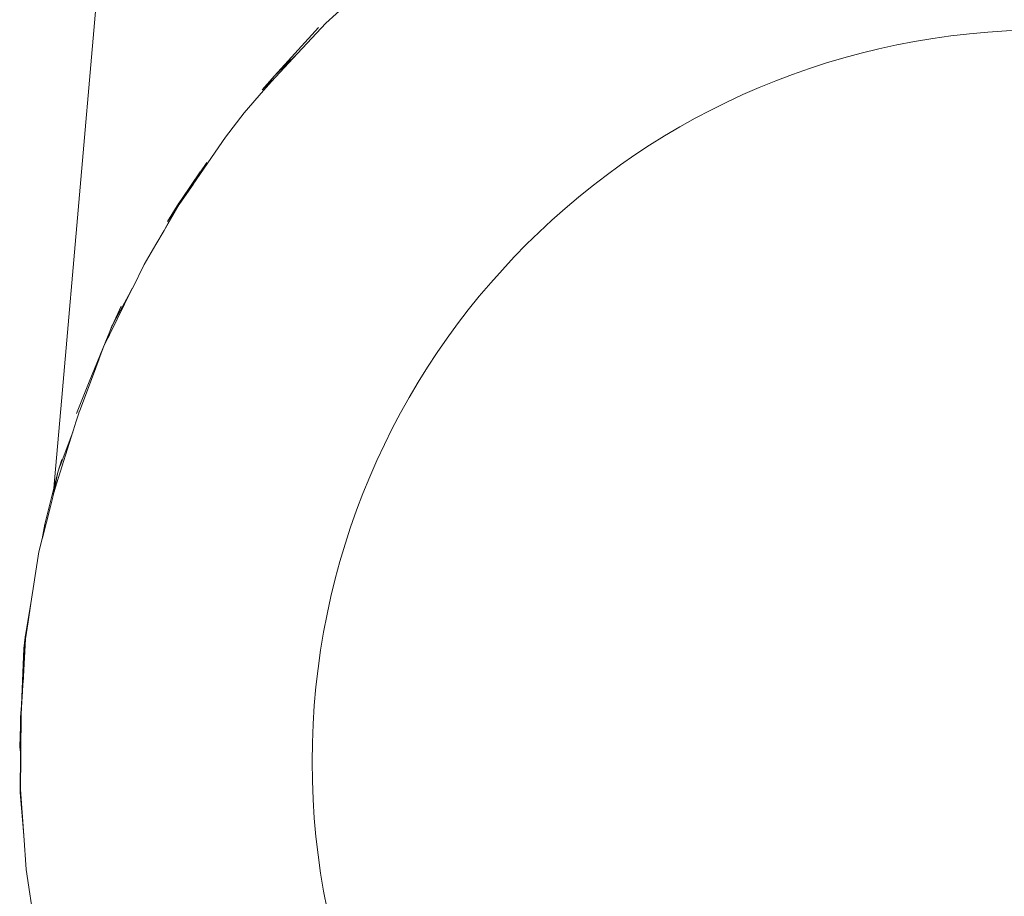
# Model space of a CAD drawing. Units: millimetres. Extents: x -4206 to 462, y -1640 to 256.
# Drawn here: x -671 to -667, y 24 to 27 of the extents above; entities that cross this region are included whole.
import ezdxf

# ---------------------------------------------------------------- set-up
doc = ezdxf.new("R2010")
doc.units = ezdxf.units.MM
doc.header["$MEASUREMENT"] = 0
doc.layers.add('Warstwa 1', color=7, linetype='Continuous')

msp = doc.modelspace()

# ---------------------------------------------------------------- linework, layer by layer
at = {"layer": 'Warstwa 1', "color": 250, "lineweight": 9}
msp.add_ellipse((-667.081, 24.2645), major_axis=(0, 2.573), ratio=1, dxfattribs=at)
at = {"layer": 'Warstwa 1', "lineweight": 9}
for points, knots in [([(-670.2438, 28.2908), (-670.2438, 28.2908), (-670.2438, 28.2908), (-670.2438, 28.2908), (-670.2438, 28.2908), (-670.2438, 28.2908), (-670.2793, 28.2614), (-670.2793, 28.2614), (-670.2793, 28.2614), (-670.2793, 28.2614), (-670.3015, 28.2085), (-670.3015, 28.2085), (-670.3015, 28.2085), (-670.3015, 28.2085), (-670.5317, 25.5725), (-670.5317, 25.5725), (-670.5317, 25.5725), (-670.5317, 25.5725), (-670.5619, 25.2266), (-670.5619, 25.2266)], [0, 0, 0, 0, 0.166667, 0.166667, 0.166667, 0.166667, 0.333333, 0.333333, 0.333333, 0.333333, 0.5, 0.5, 0.5, 0.5, 0.666667, 0.666667, 0.666667, 0.666667, 1, 1, 1, 1]), ([(-666.9016, 27.8788), (-666.9016, 27.8788), (-666.9363, 27.8791), (-666.9363, 27.8791), (-666.9363, 27.8791), (-666.9363, 27.8791), (-666.9363, 27.8791), (-666.9363, 27.8791), (-666.9363, 27.8791), (-666.9363, 27.8791), (-666.9426, 27.8791), (-666.9426, 27.8791), (-666.9426, 27.8791), (-666.9426, 27.8791), (-666.9426, 27.8791), (-666.9426, 27.8791), (-666.9426, 27.8791), (-666.9426, 27.8791), (-666.9686, 27.8794), (-666.9686, 27.8794), (-666.9686, 27.8794), (-666.9686, 27.8794), (-666.9688, 27.8794), (-666.9688, 27.8794), (-666.9688, 27.8794), (-666.9688, 27.8794), (-666.9892, 27.8796), (-666.9892, 27.8796), (-666.9892, 27.8796), (-666.9892, 27.8796), (-666.9919, 27.8796), (-666.9919, 27.8796), (-666.9919, 27.8796), (-666.9919, 27.8796), (-667.1146, 27.8807), (-667.1146, 27.8807), (-667.1146, 27.8807), (-667.1146, 27.8807), (-667.1159, 27.8807), (-667.1159, 27.8807), (-667.1159, 27.8807), (-667.1159, 27.8807), (-667.1316, 27.8809), (-667.1316, 27.8809), (-667.1316, 27.8809), (-667.1316, 27.8809), (-667.1318, 27.8809), (-667.1318, 27.8809), (-667.1318, 27.8809), (-667.1318, 27.8809), (-667.1591, 27.8812), (-667.1591, 27.8812), (-667.1591, 27.8812), (-667.1591, 27.8812), (-667.1593, 27.8812), (-667.1593, 27.8812), (-667.1593, 27.8812), (-667.1593, 27.8812), (-667.1681, 27.8812), (-667.1681, 27.8812), (-667.1681, 27.8812), (-667.1681, 27.8812), (-667.1683, 27.8812), (-667.1683, 27.8812), (-667.1683, 27.8812), (-667.1683, 27.8812), (-667.1786, 27.8815), (-667.1786, 27.8815), (-667.1786, 27.8815), (-667.1786, 27.8815), (-667.2236, 27.8812), (-667.2236, 27.8812), (-667.2236, 27.8812), (-667.2236, 27.8812), (-667.2247, 27.8812), (-667.2247, 27.8812), (-667.2247, 27.8812), (-667.2247, 27.8812), (-667.2937, 27.8809), (-667.2937, 27.8809), (-667.2937, 27.8809), (-667.2937, 27.8809), (-667.2937, 27.8809), (-667.2937, 27.8809), (-667.2937, 27.8809), (-667.2937, 27.8809), (-667.3051, 27.8809), (-667.3051, 27.8809), (-667.3051, 27.8809), (-667.3051, 27.8809), (-667.4348, 27.868), (-667.4348, 27.868), (-667.4348, 27.868), (-667.4348, 27.868), (-667.4472, 27.8661), (-667.4472, 27.8661), (-667.4472, 27.8661), (-667.4472, 27.8661), (-667.4472, 27.8661), (-667.4472, 27.8661), (-667.4472, 27.8661), (-667.4472, 27.8661), (-667.4514, 27.8656), (-667.4514, 27.8656), (-667.4514, 27.8656), (-667.4514, 27.8656), (-667.4514, 27.8656), (-667.4514, 27.8656), (-667.4514, 27.8656), (-667.4514, 27.8656), (-667.476, 27.8622), (-667.476, 27.8622), (-667.476, 27.8622), (-667.476, 27.8622), (-667.4763, 27.8622), (-667.4763, 27.8622), (-667.4763, 27.8622), (-667.4763, 27.8622), (-667.6255, 27.8413), (-667.6255, 27.8413), (-667.6255, 27.8413), (-667.6255, 27.8413), (-667.6258, 27.8413), (-667.6258, 27.8413), (-667.6258, 27.8413), (-667.6258, 27.8413), (-667.6374, 27.8397), (-667.6374, 27.8397), (-667.6374, 27.8397), (-667.6374, 27.8397), (-667.6377, 27.8397), (-667.6377, 27.8397), (-667.6377, 27.8397), (-667.6377, 27.8397), (-667.6695, 27.8352), (-667.6695, 27.8352), (-667.6695, 27.8352), (-667.6695, 27.8352), (-667.6697, 27.8352), (-667.6697, 27.8352), (-667.6697, 27.8352), (-667.6697, 27.8352), (-667.7525, 27.8235), (-667.7525, 27.8235), (-667.7525, 27.8235), (-667.7525, 27.8235), (-667.8105, 27.814), (-667.8105, 27.814), (-667.8105, 27.814), (-667.8105, 27.814), (-667.8107, 27.814), (-667.8107, 27.814), (-667.8107, 27.814), (-667.8107, 27.814), (-667.8248, 27.8116), (-667.8248, 27.8116), (-667.8248, 27.8116), (-667.8248, 27.8116), (-667.8248, 27.8116), (-667.8248, 27.8116), (-667.8248, 27.8116), (-667.8248, 27.8116), (-667.838, 27.8095), (-667.838, 27.8095), (-667.838, 27.8095), (-667.838, 27.8095), (-667.9401, 27.7823), (-667.9401, 27.7823), (-667.9401, 27.7823), (-667.9401, 27.7823), (-667.9404, 27.7823), (-667.9404, 27.7823), (-667.9404, 27.7823), (-667.9404, 27.7823), (-667.947, 27.7804), (-667.947, 27.7804), (-667.947, 27.7804), (-667.947, 27.7804), (-667.9473, 27.7804), (-667.9473, 27.7804), (-667.9473, 27.7804), (-667.9473, 27.7804), (-667.9938, 27.7682), (-667.9938, 27.7682), (-667.9938, 27.7682), (-667.9938, 27.7682), (-668.0753, 27.7447), (-668.0753, 27.7447), (-668.0753, 27.7447), (-668.0753, 27.7447), (-668.0753, 27.7447), (-668.0753, 27.7447), (-668.0753, 27.7447), (-668.0753, 27.7447), (-668.1415, 27.7259), (-668.1415, 27.7259), (-668.1415, 27.7259), (-668.1415, 27.7259), (-668.1417, 27.7256), (-668.1417, 27.7256), (-668.1417, 27.7256), (-668.1417, 27.7256), (-668.2341, 27.6992), (-668.2341, 27.6992), (-668.2341, 27.6992), (-668.2341, 27.6992), (-668.2341, 27.6992), (-668.2341, 27.6992), (-668.2341, 27.6992), (-668.2341, 27.6992), (-668.2468, 27.6957), (-668.2468, 27.6957), (-668.2468, 27.6957), (-668.2468, 27.6957), (-668.247, 27.6955), (-668.247, 27.6955), (-668.247, 27.6955), (-668.247, 27.6955), (-668.2489, 27.6949), (-668.2489, 27.6949), (-668.2489, 27.6949), (-668.2489, 27.6949), (-668.2497, 27.6947), (-668.2497, 27.6947), (-668.2497, 27.6947), (-668.2497, 27.6947), (-668.2499, 27.6947), (-668.2499, 27.6947), (-668.2499, 27.6947), (-668.2499, 27.6947), (-668.2499, 27.6947), (-668.2499, 27.6947), (-668.2499, 27.6947), (-668.2499, 27.6947), (-668.2502, 27.6944), (-668.2502, 27.6944), (-668.2502, 27.6944), (-668.2502, 27.6944), (-668.3449, 27.6579), (-668.3449, 27.6579), (-668.3449, 27.6579), (-668.3449, 27.6579), (-668.3457, 27.6576), (-668.3457, 27.6576), (-668.3457, 27.6576), (-668.3457, 27.6576), (-668.4018, 27.6359), (-668.4018, 27.6359), (-668.4018, 27.6359), (-668.4018, 27.6359), (-668.4021, 27.6359), (-668.4021, 27.6359), (-668.4021, 27.6359), (-668.4021, 27.6359), (-668.4912, 27.6013), (-668.4912, 27.6013), (-668.4912, 27.6013), (-668.4912, 27.6013), (-668.5794, 27.5605), (-668.5794, 27.5605), (-668.5794, 27.5605), (-668.5794, 27.5605), (-668.5796, 27.5605), (-668.5796, 27.5605), (-668.5796, 27.5605), (-668.5796, 27.5605), (-668.6706, 27.5185), (-668.6706, 27.5185), (-668.6706, 27.5185), (-668.6706, 27.5185), (-668.6709, 27.5185), (-668.6709, 27.5185), (-668.6709, 27.5185), (-668.6709, 27.5185), (-668.7193, 27.496), (-668.7193, 27.496), (-668.7193, 27.496), (-668.7193, 27.496), (-668.7193, 27.496), (-668.7193, 27.496), (-668.7193, 27.496), (-668.7193, 27.496), (-668.7262, 27.4928), (-668.7262, 27.4928), (-668.7262, 27.4928), (-668.7262, 27.4928), (-668.7273, 27.4923), (-668.7273, 27.4923), (-668.7273, 27.4923), (-668.7273, 27.4923), (-668.741, 27.4859), (-668.741, 27.4859), (-668.741, 27.4859), (-668.741, 27.4859), (-668.7545, 27.4782), (-668.7545, 27.4782), (-668.7545, 27.4782), (-668.7545, 27.4782), (-668.7545, 27.4782), (-668.7545, 27.4782), (-668.7545, 27.4782), (-668.7545, 27.4782), (-668.7685, 27.4703), (-668.7685, 27.4703), (-668.7685, 27.4703), (-668.7685, 27.4703), (-668.7691, 27.47), (-668.7691, 27.47), (-668.7691, 27.47), (-668.7691, 27.47), (-668.7947, 27.4552), (-668.7947, 27.4552), (-668.7947, 27.4552), (-668.7947, 27.4552), (-668.7947, 27.4552), (-668.7947, 27.4552), (-668.7947, 27.4552), (-668.7947, 27.4552), (-668.8376, 27.4306), (-668.8376, 27.4306), (-668.8376, 27.4306), (-668.8376, 27.4306), (-668.8379, 27.4306), (-668.8379, 27.4306), (-668.8379, 27.4306), (-668.8379, 27.4306), (-668.8416, 27.4285), (-668.8416, 27.4285), (-668.8416, 27.4285), (-668.8416, 27.4285), (-668.8426, 27.428), (-668.8426, 27.428), (-668.8426, 27.428), (-668.8426, 27.428), (-668.9432, 27.3706), (-668.9432, 27.3706), (-668.9432, 27.3706), (-668.9432, 27.3706), (-668.9432, 27.3706), (-668.9432, 27.3706), (-668.9432, 27.3706), (-668.9432, 27.3706), (-668.9728, 27.3536), (-668.9728, 27.3536), (-668.9728, 27.3536), (-668.9728, 27.3536), (-669.0183, 27.3235), (-669.0183, 27.3235), (-669.0183, 27.3235), (-669.0183, 27.3235), (-669.0186, 27.3235), (-669.0186, 27.3235), (-669.0186, 27.3235), (-669.0186, 27.3235), (-669.0268, 27.3182), (-669.0268, 27.3182), (-669.0268, 27.3182), (-669.0268, 27.3182), (-669.027, 27.3179), (-669.027, 27.3179), (-669.027, 27.3179), (-669.027, 27.3179), (-669.1323, 27.2483), (-669.1323, 27.2483), (-669.1323, 27.2483), (-669.1323, 27.2483), (-669.1323, 27.2483), (-669.1323, 27.2483), (-669.1323, 27.2483), (-669.1323, 27.2483), (-669.1744, 27.2205), (-669.1744, 27.2205), (-669.1744, 27.2205), (-669.1744, 27.2205), (-669.1747, 27.2205), (-669.1747, 27.2205), (-669.1747, 27.2205), (-669.1747, 27.2205), (-669.1966, 27.206), (-669.1966, 27.206), (-669.1966, 27.206), (-669.1966, 27.206), (-669.2538, 27.1607), (-669.2538, 27.1607), (-669.2538, 27.1607), (-669.2538, 27.1607), (-669.254, 27.1607), (-669.254, 27.1607), (-669.254, 27.1607), (-669.254, 27.1607), (-669.4112, 27.0364), (-669.4112, 27.0364), (-669.4112, 27.0364), (-669.4112, 27.0364), (-669.4273, 27.0221), (-669.4273, 27.0221), (-669.4273, 27.0221), (-669.4273, 27.0221), (-669.4273, 27.0221), (-669.4273, 27.0221), (-669.4273, 27.0221), (-669.4273, 27.0221), (-669.4665, 26.9869), (-669.4665, 26.9869), (-669.4665, 26.9869), (-669.4665, 26.9869), (-669.4665, 26.9867), (-669.4665, 26.9867), (-669.4665, 26.9867), (-669.4665, 26.9867), (-669.5329, 26.9269), (-669.5329, 26.9269), (-669.5329, 26.9269), (-669.5329, 26.9269), (-669.5332, 26.9269), (-669.5332, 26.9269), (-669.5332, 26.9269), (-669.5332, 26.9269), (-669.6054, 26.8615), (-669.6054, 26.8615), (-669.6054, 26.8615), (-669.6054, 26.8615), (-669.688, 26.7734), (-669.688, 26.7734), (-669.688, 26.7734), (-669.688, 26.7734), (-669.688, 26.7734), (-669.688, 26.7734), (-669.688, 26.7734), (-669.688, 26.7734), (-669.7067, 26.7533), (-669.7067, 26.7533), (-669.7067, 26.7533), (-669.7067, 26.7533), (-669.707, 26.7533), (-669.707, 26.7533), (-669.707, 26.7533), (-669.707, 26.7533), (-669.7972, 26.6567), (-669.7972, 26.6567), (-669.7972, 26.6567), (-669.7972, 26.6567), (-669.825, 26.6247), (-669.825, 26.6247), (-669.825, 26.6247), (-669.825, 26.6247), (-669.825, 26.6247), (-669.825, 26.6247), (-669.825, 26.6247), (-669.825, 26.6247), (-669.825, 26.6244), (-669.825, 26.6244), (-669.825, 26.6244), (-669.825, 26.6244), (-669.825, 26.6244), (-669.825, 26.6244), (-669.825, 26.6244), (-669.825, 26.6244), (-669.8927, 26.5464), (-669.8927, 26.5464), (-669.8927, 26.5464), (-669.8927, 26.5464), (-669.9586, 26.4601), (-669.9586, 26.4601), (-669.9586, 26.4601), (-669.9586, 26.4601), (-670.0721, 26.295), (-670.0721, 26.295), (-670.0721, 26.295), (-670.0721, 26.295), (-670.0724, 26.295), (-670.0724, 26.295), (-670.0724, 26.295), (-670.0724, 26.295), (-670.0727, 26.2945), (-670.0727, 26.2945), (-670.0727, 26.2945), (-670.0727, 26.2945), (-670.0727, 26.2945), (-670.0727, 26.2945), (-670.0727, 26.2945), (-670.0727, 26.2945), (-670.111, 26.2389), (-670.111, 26.2389), (-670.111, 26.2389), (-670.111, 26.2389), (-670.111, 26.2389), (-670.111, 26.2389), (-670.111, 26.2389), (-670.111, 26.2389), (-670.1216, 26.2236), (-670.1216, 26.2236), (-670.1216, 26.2236), (-670.1216, 26.2236), (-670.1745, 26.1328), (-670.1745, 26.1328), (-670.1745, 26.1328), (-670.1745, 26.1328), (-670.1745, 26.1326), (-670.1745, 26.1326), (-670.1745, 26.1326), (-670.1745, 26.1326), (-670.1745, 26.1326), (-670.1745, 26.1326), (-670.1745, 26.1326), (-670.1745, 26.1326), (-670.1745, 26.1323), (-670.1745, 26.1323), (-670.1745, 26.1323), (-670.1745, 26.1323), (-670.2034, 26.0831), (-670.2034, 26.0831), (-670.2034, 26.0831), (-670.2034, 26.0831), (-670.2036, 26.0826), (-670.2036, 26.0826), (-670.2036, 26.0826), (-670.2036, 26.0826), (-670.2444, 26.0127), (-670.2444, 26.0127), (-670.2444, 26.0127), (-670.2444, 26.0127), (-670.2859, 25.9283), (-670.2859, 25.9283), (-670.2859, 25.9283), (-670.2859, 25.9283), (-670.2862, 25.9283), (-670.2862, 25.9283), (-670.2862, 25.9283), (-670.2862, 25.9283), (-670.2862, 25.9283), (-670.2862, 25.9283), (-670.2862, 25.9283), (-670.2862, 25.9283), (-670.2862, 25.9281), (-670.2862, 25.9281), (-670.2862, 25.9281), (-670.2862, 25.9281), (-670.3666, 25.7653), (-670.3666, 25.7653), (-670.3666, 25.7653), (-670.3666, 25.7653), (-670.3669, 25.7648), (-670.3669, 25.7648), (-670.3669, 25.7648), (-670.3669, 25.7648), (-670.3722, 25.754), (-670.3722, 25.754), (-670.3722, 25.754), (-670.3722, 25.754), (-670.3722, 25.754), (-670.3722, 25.754), (-670.3722, 25.754), (-670.3722, 25.754), (-670.3724, 25.7537), (-670.3724, 25.7537), (-670.3724, 25.7537), (-670.3724, 25.7537), (-670.3724, 25.7537), (-670.3724, 25.7537), (-670.3724, 25.7537), (-670.3724, 25.7537), (-670.3764, 25.7458), (-670.3764, 25.7458), (-670.3764, 25.7458), (-670.3764, 25.7458), (-670.3764, 25.7458), (-670.3764, 25.7458), (-670.3764, 25.7458), (-670.3764, 25.7458), (-670.3806, 25.737), (-670.3806, 25.737), (-670.3806, 25.737), (-670.3806, 25.737), (-670.3806, 25.737), (-670.3806, 25.737), (-670.3806, 25.737), (-670.3806, 25.737), (-670.3846, 25.7291), (-670.3846, 25.7291), (-670.3846, 25.7291), (-670.3846, 25.7291), (-670.3857, 25.7259), (-670.3857, 25.7259), (-670.3857, 25.7259), (-670.3857, 25.7259), (-670.3857, 25.7259), (-670.3857, 25.7259), (-670.3857, 25.7259), (-670.3857, 25.7259), (-670.4023, 25.6823), (-670.4023, 25.6823), (-670.4023, 25.6823), (-670.4023, 25.6823), (-670.4023, 25.682), (-670.4023, 25.682), (-670.4023, 25.682), (-670.4023, 25.682), (-670.4023, 25.682), (-670.4023, 25.682), (-670.4023, 25.682), (-670.4023, 25.682), (-670.4023, 25.6817), (-670.4023, 25.6817), (-670.4023, 25.6817), (-670.4023, 25.6817), (-670.4145, 25.65), (-670.4145, 25.65), (-670.4145, 25.65), (-670.4145, 25.65), (-670.4145, 25.6494), (-670.4145, 25.6494), (-670.4145, 25.6494), (-670.4145, 25.6494), (-670.4722, 25.4965), (-670.4722, 25.4965), (-670.4722, 25.4965), (-670.4722, 25.4965), (-670.4724, 25.4963), (-670.4724, 25.4963), (-670.4724, 25.4963), (-670.4724, 25.4963), (-670.4746, 25.4902), (-670.4746, 25.4902), (-670.4746, 25.4902), (-670.4746, 25.4902), (-670.4857, 25.4552), (-670.4857, 25.4552), (-670.4857, 25.4552), (-670.4857, 25.4552), (-670.4873, 25.4505), (-670.4873, 25.4505), (-670.4873, 25.4505), (-670.4873, 25.4505), (-670.4955, 25.424), (-670.4955, 25.424), (-670.4955, 25.424), (-670.4955, 25.424), (-670.4955, 25.424), (-670.4955, 25.424), (-670.4955, 25.424), (-670.4955, 25.424), (-670.5531, 25.2415), (-670.5531, 25.2415), (-670.5531, 25.2415), (-670.5531, 25.2415), (-670.564, 25.2012), (-670.564, 25.2012), (-670.564, 25.2012), (-670.564, 25.2012), (-670.564, 25.2012), (-670.564, 25.2012), (-670.564, 25.2012), (-670.564, 25.2012), (-670.5658, 25.1949), (-670.5658, 25.1949), (-670.5658, 25.1949), (-670.5658, 25.1949), (-670.574, 25.1621), (-670.574, 25.1621), (-670.574, 25.1621), (-670.574, 25.1621), (-670.574, 25.1621), (-670.574, 25.1621), (-670.574, 25.1621), (-670.574, 25.1621), (-670.6018, 25.0523), (-670.6018, 25.0523), (-670.6018, 25.0523), (-670.6018, 25.0523), (-670.6018, 25.0523), (-670.6018, 25.0523), (-670.6018, 25.0523), (-670.6018, 25.0523), (-670.6026, 25.0486), (-670.6026, 25.0486), (-670.6026, 25.0486), (-670.6026, 25.0486), (-670.6026, 25.0486), (-670.6026, 25.0486), (-670.6026, 25.0486), (-670.6026, 25.0486), (-670.6145, 25.002), (-670.6145, 25.002), (-670.6145, 25.002), (-670.6145, 25.002), (-670.6423, 24.8213), (-670.6423, 24.8213), (-670.6423, 24.8213), (-670.6423, 24.8213), (-670.6423, 24.8213), (-670.6423, 24.8213), (-670.6423, 24.8213), (-670.6423, 24.8213), (-670.6521, 24.7567), (-670.6521, 24.7567), (-670.6521, 24.7567), (-670.6521, 24.7567), (-670.6521, 24.7567), (-670.6521, 24.7567), (-670.6521, 24.7567), (-670.6521, 24.7567), (-670.6614, 24.6972), (-670.6614, 24.6972), (-670.6614, 24.6972), (-670.6614, 24.6972), (-670.6614, 24.6969), (-670.6614, 24.6969), (-670.6614, 24.6969), (-670.6614, 24.6969), (-670.6614, 24.6967), (-670.6614, 24.6967), (-670.6614, 24.6967), (-670.6614, 24.6967), (-670.6701, 24.5424), (-670.6701, 24.5424), (-670.6701, 24.5424), (-670.6701, 24.5424), (-670.6701, 24.5424), (-670.6701, 24.5424), (-670.6701, 24.5424), (-670.6701, 24.5424), (-670.6704, 24.5395), (-670.6704, 24.5395), (-670.6704, 24.5395), (-670.6704, 24.5395), (-670.6704, 24.5395), (-670.6704, 24.5395), (-670.6704, 24.5395), (-670.6704, 24.5395), (-670.6751, 24.4554), (-670.6751, 24.4554), (-670.6751, 24.4554), (-670.6751, 24.4554), (-670.6751, 24.4551), (-670.6751, 24.4551), (-670.6751, 24.4551), (-670.6751, 24.4551), (-670.6767, 24.431), (-670.6767, 24.431), (-670.6767, 24.431), (-670.6767, 24.431), (-670.6767, 24.4268), (-670.6767, 24.4268), (-670.6767, 24.4268), (-670.6767, 24.4268), (-670.6767, 24.4268), (-670.6767, 24.4268), (-670.6767, 24.4268), (-670.6767, 24.4268), (-670.6778, 24.304), (-670.6778, 24.304), (-670.6778, 24.304), (-670.6778, 24.304), (-670.6778, 24.304), (-670.6778, 24.304), (-670.6778, 24.304), (-670.6778, 24.304), (-670.6778, 24.2853), (-670.6778, 24.2853), (-670.6778, 24.2853), (-670.6778, 24.2853), (-670.6778, 24.2853), (-670.6778, 24.2853), (-670.6778, 24.2853), (-670.6778, 24.2853), (-670.6788, 24.1667), (-670.6788, 24.1667), (-670.6788, 24.1667), (-670.6788, 24.1667), (-670.6788, 24.1667), (-670.6788, 24.1667), (-670.6788, 24.1667), (-670.6788, 24.1667), (-670.6674, 24.0053), (-670.6674, 24.0053), (-670.6674, 24.0053), (-670.6674, 24.0053), (-670.6674, 24.0053), (-670.6674, 24.0053), (-670.6674, 24.0053), (-670.6674, 24.0053), (-670.6587, 23.886), (-670.6587, 23.886), (-670.6587, 23.886), (-670.6587, 23.886), (-670.6301, 23.6907), (-670.6301, 23.6907), (-670.6301, 23.6907), (-670.6301, 23.6907), (-670.6301, 23.6905), (-670.6301, 23.6905), (-670.6301, 23.6905), (-670.6301, 23.6905), (-670.6214, 23.6312), (-670.6214, 23.6312), (-670.6214, 23.6312), (-670.6214, 23.6312), (-670.523, 23.2325), (-670.523, 23.2325), (-670.523, 23.2325), (-670.523, 23.2325), (-670.523, 23.2325), (-670.523, 23.2325), (-670.523, 23.2325), (-670.523, 23.2325), (-670.5206, 23.2219), (-670.5206, 23.2219), (-670.5206, 23.2219), (-670.5206, 23.2219), (-670.5034, 23.1793), (-670.5034, 23.1793), (-670.5034, 23.1793), (-670.5034, 23.1793), (-670.5034, 23.1793), (-670.5034, 23.1793), (-670.5034, 23.1793), (-670.5034, 23.1793), (-670.3457, 22.783), (-670.3457, 22.783), (-670.3457, 22.783), (-670.3457, 22.783), (-670.3454, 22.783), (-670.3454, 22.783), (-670.3454, 22.783), (-670.3454, 22.783), (-670.3214, 22.7226), (-670.3214, 22.7226), (-670.3214, 22.7226), (-670.3214, 22.7226), (-670.2849, 22.6591), (-670.2849, 22.6591), (-670.2849, 22.6591), (-670.2849, 22.6591), (-670.2849, 22.6591), (-670.2849, 22.6591), (-670.2849, 22.6591), (-670.2849, 22.6591), (-670.1102, 22.3562), (-670.1102, 22.3562), (-670.1102, 22.3562), (-670.1102, 22.3562), (-670.0242, 22.2316), (-670.0242, 22.2316), (-670.0242, 22.2316), (-670.0242, 22.2316), (-670.024, 22.231), (-670.024, 22.231), (-670.024, 22.231), (-670.024, 22.231), (-669.9605, 22.1392), (-669.9605, 22.1392), (-669.9605, 22.1392), (-669.9605, 22.1392), (-669.8957, 22.0601), (-669.8957, 22.0601), (-669.8957, 22.0601), (-669.8957, 22.0601), (-669.8951, 22.0596), (-669.8951, 22.0596), (-669.8951, 22.0596), (-669.8951, 22.0596), (-669.7885, 21.9299), (-669.7885, 21.9299), (-669.7885, 21.9299), (-669.7885, 21.9299), (-669.7737, 21.9111), (-669.7737, 21.9111), (-669.7737, 21.9111), (-669.7737, 21.9111), (-669.7049, 21.8394), (-669.7049, 21.8394), (-669.7049, 21.8394), (-669.7049, 21.8394), (-669.7046, 21.8389), (-669.7046, 21.8389), (-669.7046, 21.8389), (-669.7046, 21.8389), (-669.6028, 21.7326), (-669.6028, 21.7326), (-669.6028, 21.7326), (-669.6028, 21.7326), (-669.4059, 21.5518), (-669.4059, 21.5518), (-669.4059, 21.5518), (-669.4059, 21.5518), (-669.3956, 21.5431), (-669.3956, 21.5431), (-669.3956, 21.5431), (-669.3956, 21.5431), (-669.1884, 21.3844), (-669.1884, 21.3844), (-669.1884, 21.3844), (-669.1884, 21.3844), (-668.9723, 21.2391), (-668.9723, 21.2391)], [0, 0, 0, 0, 0.004444, 0.004444, 0.004444, 0.004444, 0.008889, 0.008889, 0.008889, 0.008889, 0.013333, 0.013333, 0.013333, 0.013333, 0.017778, 0.017778, 0.017778, 0.017778, 0.022222, 0.022222, 0.022222, 0.022222, 0.026667, 0.026667, 0.026667, 0.026667, 0.031111, 0.031111, 0.031111, 0.031111, 0.035556, 0.035556, 0.035556, 0.035556, 0.04, 0.04, 0.04, 0.04, 0.044444, 0.044444, 0.044444, 0.044444, 0.048889, 0.048889, 0.048889, 0.048889, 0.053333, 0.053333, 0.053333, 0.053333, 0.057778, 0.057778, 0.057778, 0.057778, 0.062222, 0.062222, 0.062222, 0.062222, 0.066667, 0.066667, 0.066667, 0.066667, 0.071111, 0.071111, 0.071111, 0.071111, 0.075556, 0.075556, 0.075556, 0.075556, 0.08, 0.08, 0.08, 0.08, 0.084444, 0.084444, 0.084444, 0.084444, 0.088889, 0.088889, 0.088889, 0.088889, 0.093333, 0.093333, 0.093333, 0.093333, 0.097778, 0.097778, 0.097778, 0.097778, 0.102222, 0.102222, 0.102222, 0.102222, 0.106667, 0.106667, 0.106667, 0.106667, 0.111111, 0.111111, 0.111111, 0.111111, 0.115556, 0.115556, 0.115556, 0.115556, 0.12, 0.12, 0.12, 0.12, 0.124444, 0.124444, 0.124444, 0.124444, 0.128889, 0.128889, 0.128889, 0.128889, 0.133333, 0.133333, 0.133333, 0.133333, 0.137778, 0.137778, 0.137778, 0.137778, 0.142222, 0.142222, 0.142222, 0.142222, 0.146667, 0.146667, 0.146667, 0.146667, 0.151111, 0.151111, 0.151111, 0.151111, 0.155556, 0.155556, 0.155556, 0.155556, 0.16, 0.16, 0.16, 0.16, 0.164444, 0.164444, 0.164444, 0.164444, 0.168889, 0.168889, 0.168889, 0.168889, 0.173333, 0.173333, 0.173333, 0.173333, 0.177778, 0.177778, 0.177778, 0.177778, 0.182222, 0.182222, 0.182222, 0.182222, 0.186667, 0.186667, 0.186667, 0.186667, 0.191111, 0.191111, 0.191111, 0.191111, 0.195556, 0.195556, 0.195556, 0.195556, 0.2, 0.2, 0.2, 0.2, 0.204444, 0.204444, 0.204444, 0.204444, 0.208889, 0.208889, 0.208889, 0.208889, 0.213333, 0.213333, 0.213333, 0.213333, 0.217778, 0.217778, 0.217778, 0.217778, 0.222222, 0.222222, 0.222222, 0.222222, 0.226667, 0.226667, 0.226667, 0.226667, 0.231111, 0.231111, 0.231111, 0.231111, 0.235556, 0.235556, 0.235556, 0.235556, 0.24, 0.24, 0.24, 0.24, 0.244444, 0.244444, 0.244444, 0.244444, 0.248889, 0.248889, 0.248889, 0.248889, 0.253333, 0.253333, 0.253333, 0.253333, 0.257778, 0.257778, 0.257778, 0.257778, 0.262222, 0.262222, 0.262222, 0.262222, 0.266667, 0.266667, 0.266667, 0.266667, 0.271111, 0.271111, 0.271111, 0.271111, 0.275556, 0.275556, 0.275556, 0.275556, 0.28, 0.28, 0.28, 0.28, 0.284444, 0.284444, 0.284444, 0.284444, 0.288889, 0.288889, 0.288889, 0.288889, 0.293333, 0.293333, 0.293333, 0.293333, 0.297778, 0.297778, 0.297778, 0.297778, 0.302222, 0.302222, 0.302222, 0.302222, 0.306667, 0.306667, 0.306667, 0.306667, 0.311111, 0.311111, 0.311111, 0.311111, 0.315556, 0.315556, 0.315556, 0.315556, 0.32, 0.32, 0.32, 0.32, 0.324444, 0.324444, 0.324444, 0.324444, 0.328889, 0.328889, 0.328889, 0.328889, 0.333333, 0.333333, 0.333333, 0.333333, 0.337778, 0.337778, 0.337778, 0.337778, 0.342222, 0.342222, 0.342222, 0.342222, 0.346667, 0.346667, 0.346667, 0.346667, 0.351111, 0.351111, 0.351111, 0.351111, 0.355556, 0.355556, 0.355556, 0.355556, 0.36, 0.36, 0.36, 0.36, 0.364444, 0.364444, 0.364444, 0.364444, 0.368889, 0.368889, 0.368889, 0.368889, 0.373333, 0.373333, 0.373333, 0.373333, 0.377778, 0.377778, 0.377778, 0.377778, 0.382222, 0.382222, 0.382222, 0.382222, 0.386667, 0.386667, 0.386667, 0.386667, 0.391111, 0.391111, 0.391111, 0.391111, 0.395556, 0.395556, 0.395556, 0.395556, 0.4, 0.4, 0.4, 0.4, 0.404444, 0.404444, 0.404444, 0.404444, 0.408889, 0.408889, 0.408889, 0.408889, 0.413333, 0.413333, 0.413333, 0.413333, 0.417778, 0.417778, 0.417778, 0.417778, 0.422222, 0.422222, 0.422222, 0.422222, 0.426667, 0.426667, 0.426667, 0.426667, 0.431111, 0.431111, 0.431111, 0.431111, 0.435556, 0.435556, 0.435556, 0.435556, 0.44, 0.44, 0.44, 0.44, 0.444444, 0.444444, 0.444444, 0.444444, 0.448889, 0.448889, 0.448889, 0.448889, 0.453333, 0.453333, 0.453333, 0.453333, 0.457778, 0.457778, 0.457778, 0.457778, 0.462222, 0.462222, 0.462222, 0.462222, 0.466667, 0.466667, 0.466667, 0.466667, 0.471111, 0.471111, 0.471111, 0.471111, 0.475556, 0.475556, 0.475556, 0.475556, 0.48, 0.48, 0.48, 0.48, 0.484444, 0.484444, 0.484444, 0.484444, 0.488889, 0.488889, 0.488889, 0.488889, 0.493333, 0.493333, 0.493333, 0.493333, 0.497778, 0.497778, 0.497778, 0.497778, 0.502222, 0.502222, 0.502222, 0.502222, 0.506667, 0.506667, 0.506667, 0.506667, 0.511111, 0.511111, 0.511111, 0.511111, 0.515556, 0.515556, 0.515556, 0.515556, 0.52, 0.52, 0.52, 0.52, 0.524444, 0.524444, 0.524444, 0.524444, 0.528889, 0.528889, 0.528889, 0.528889, 0.533333, 0.533333, 0.533333, 0.533333, 0.537778, 0.537778, 0.537778, 0.537778, 0.542222, 0.542222, 0.542222, 0.542222, 0.546667, 0.546667, 0.546667, 0.546667, 0.551111, 0.551111, 0.551111, 0.551111, 0.555556, 0.555556, 0.555556, 0.555556, 0.56, 0.56, 0.56, 0.56, 0.564444, 0.564444, 0.564444, 0.564444, 0.568889, 0.568889, 0.568889, 0.568889, 0.573333, 0.573333, 0.573333, 0.573333, 0.577778, 0.577778, 0.577778, 0.577778, 0.582222, 0.582222, 0.582222, 0.582222, 0.586667, 0.586667, 0.586667, 0.586667, 0.591111, 0.591111, 0.591111, 0.591111, 0.595556, 0.595556, 0.595556, 0.595556, 0.6, 0.6, 0.6, 0.6, 0.604444, 0.604444, 0.604444, 0.604444, 0.608889, 0.608889, 0.608889, 0.608889, 0.613333, 0.613333, 0.613333, 0.613333, 0.617778, 0.617778, 0.617778, 0.617778, 0.622222, 0.622222, 0.622222, 0.622222, 0.626667, 0.626667, 0.626667, 0.626667, 0.631111, 0.631111, 0.631111, 0.631111, 0.635556, 0.635556, 0.635556, 0.635556, 0.64, 0.64, 0.64, 0.64, 0.644444, 0.644444, 0.644444, 0.644444, 0.648889, 0.648889, 0.648889, 0.648889, 0.653333, 0.653333, 0.653333, 0.653333, 0.657778, 0.657778, 0.657778, 0.657778, 0.662222, 0.662222, 0.662222, 0.662222, 0.666667, 0.666667, 0.666667, 0.666667, 0.671111, 0.671111, 0.671111, 0.671111, 0.675556, 0.675556, 0.675556, 0.675556, 0.68, 0.68, 0.68, 0.68, 0.684444, 0.684444, 0.684444, 0.684444, 0.688889, 0.688889, 0.688889, 0.688889, 0.693333, 0.693333, 0.693333, 0.693333, 0.697778, 0.697778, 0.697778, 0.697778, 0.702222, 0.702222, 0.702222, 0.702222, 0.706667, 0.706667, 0.706667, 0.706667, 0.711111, 0.711111, 0.711111, 0.711111, 0.715556, 0.715556, 0.715556, 0.715556, 0.72, 0.72, 0.72, 0.72, 0.724444, 0.724444, 0.724444, 0.724444, 0.728889, 0.728889, 0.728889, 0.728889, 0.733333, 0.733333, 0.733333, 0.733333, 0.737778, 0.737778, 0.737778, 0.737778, 0.742222, 0.742222, 0.742222, 0.742222, 0.746667, 0.746667, 0.746667, 0.746667, 0.751111, 0.751111, 0.751111, 0.751111, 0.755556, 0.755556, 0.755556, 0.755556, 0.76, 0.76, 0.76, 0.76, 0.764444, 0.764444, 0.764444, 0.764444, 0.768889, 0.768889, 0.768889, 0.768889, 0.773333, 0.773333, 0.773333, 0.773333, 0.777778, 0.777778, 0.777778, 0.777778, 0.782222, 0.782222, 0.782222, 0.782222, 0.786667, 0.786667, 0.786667, 0.786667, 0.791111, 0.791111, 0.791111, 0.791111, 0.795556, 0.795556, 0.795556, 0.795556, 0.8, 0.8, 0.8, 0.8, 0.804444, 0.804444, 0.804444, 0.804444, 0.808889, 0.808889, 0.808889, 0.808889, 0.813333, 0.813333, 0.813333, 0.813333, 0.817778, 0.817778, 0.817778, 0.817778, 0.822222, 0.822222, 0.822222, 0.822222, 0.826667, 0.826667, 0.826667, 0.826667, 0.831111, 0.831111, 0.831111, 0.831111, 0.835556, 0.835556, 0.835556, 0.835556, 0.84, 0.84, 0.84, 0.84, 0.844444, 0.844444, 0.844444, 0.844444, 0.848889, 0.848889, 0.848889, 0.848889, 0.853333, 0.853333, 0.853333, 0.853333, 0.857778, 0.857778, 0.857778, 0.857778, 0.862222, 0.862222, 0.862222, 0.862222, 0.866667, 0.866667, 0.866667, 0.866667, 0.871111, 0.871111, 0.871111, 0.871111, 0.875556, 0.875556, 0.875556, 0.875556, 0.88, 0.88, 0.88, 0.88, 0.884444, 0.884444, 0.884444, 0.884444, 0.888889, 0.888889, 0.888889, 0.888889, 0.893333, 0.893333, 0.893333, 0.893333, 0.897778, 0.897778, 0.897778, 0.897778, 0.902222, 0.902222, 0.902222, 0.902222, 0.906667, 0.906667, 0.906667, 0.906667, 0.911111, 0.911111, 0.911111, 0.911111, 0.915556, 0.915556, 0.915556, 0.915556, 0.92, 0.92, 0.92, 0.92, 0.924444, 0.924444, 0.924444, 0.924444, 0.928889, 0.928889, 0.928889, 0.928889, 0.933333, 0.933333, 0.933333, 0.933333, 0.937778, 0.937778, 0.937778, 0.937778, 0.942222, 0.942222, 0.942222, 0.942222, 0.946667, 0.946667, 0.946667, 0.946667, 0.951111, 0.951111, 0.951111, 0.951111, 0.955556, 0.955556, 0.955556, 0.955556, 0.96, 0.96, 0.96, 0.96, 0.964444, 0.964444, 0.964444, 0.964444, 0.968889, 0.968889, 0.968889, 0.968889, 0.973333, 0.973333, 0.973333, 0.973333, 0.977778, 0.977778, 0.977778, 0.977778, 0.982222, 0.982222, 0.982222, 0.982222, 0.986667, 0.986667, 0.986667, 0.986667, 0.991111, 0.991111, 0.991111, 0.991111, 1, 1, 1, 1]), ([(-669.6313, 26.8467), (-669.6313, 26.8467), (-669.7866, 26.6758), (-669.7866, 26.6758), (-669.7866, 26.6758), (-669.7866, 26.6758), (-669.7866, 26.6758), (-669.7866, 26.6758), (-669.7866, 26.6758), (-669.7866, 26.6758), (-669.7866, 26.6758), (-669.7866, 26.6758), (-669.7866, 26.6758), (-669.7866, 26.6758), (-669.8303, 26.6271), (-669.8303, 26.6271)], [0, 0, 0, 0, 0.2, 0.2, 0.2, 0.2, 0.4, 0.4, 0.4, 0.4, 0.6, 0.6, 0.6, 0.6, 1, 1, 1, 1]), ([(-669.7067, 26.7533), (-669.7067, 26.7533), (-669.7835, 26.6789), (-669.7835, 26.6789), (-669.7835, 26.6789), (-669.7835, 26.6789), (-669.7835, 26.6789), (-669.7835, 26.6789), (-669.7835, 26.6789), (-669.7835, 26.6789), (-669.7866, 26.6758), (-669.7866, 26.6758), (-669.7866, 26.6758), (-669.7866, 26.6758), (-669.7866, 26.6758), (-669.7866, 26.6758), (-669.7866, 26.6758), (-669.7866, 26.6758), (-669.7866, 26.6758), (-669.7866, 26.6758), (-669.7866, 26.6758), (-669.7866, 26.6758), (-669.7885, 26.6734), (-669.7885, 26.6734), (-669.7885, 26.6734), (-669.7885, 26.6734), (-669.7885, 26.6734), (-669.7885, 26.6734), (-669.7885, 26.6734), (-669.7885, 26.6734), (-669.825, 26.6244), (-669.825, 26.6244)], [0, 0, 0, 0, 0.111111, 0.111111, 0.111111, 0.111111, 0.222222, 0.222222, 0.222222, 0.222222, 0.333333, 0.333333, 0.333333, 0.333333, 0.444444, 0.444444, 0.444444, 0.444444, 0.555556, 0.555556, 0.555556, 0.555556, 0.666667, 0.666667, 0.666667, 0.666667, 0.777778, 0.777778, 0.777778, 0.777778, 1, 1, 1, 1]), ([(-670.0242, 26.372), (-670.0242, 26.372), (-670.047, 26.3387), (-670.047, 26.3387), (-670.047, 26.3387), (-670.047, 26.3387), (-670.0473, 26.3382), (-670.0473, 26.3382), (-670.0473, 26.3382), (-670.0473, 26.3382), (-670.1108, 26.2453), (-670.1108, 26.2453), (-670.1108, 26.2453), (-670.1108, 26.2453), (-670.1108, 26.2453), (-670.1108, 26.2453), (-670.1108, 26.2453), (-670.1108, 26.2453), (-670.1216, 26.2294), (-670.1216, 26.2294), (-670.1216, 26.2294), (-670.1216, 26.2294), (-670.1216, 26.2294), (-670.1216, 26.2294), (-670.1216, 26.2294), (-670.1216, 26.2294), (-670.1219, 26.2291), (-670.1219, 26.2291), (-670.1219, 26.2291), (-670.1219, 26.2291), (-670.1219, 26.2289), (-670.1219, 26.2289), (-670.1219, 26.2289), (-670.1219, 26.2289), (-670.1219, 26.2289), (-670.1219, 26.2289), (-670.1219, 26.2289), (-670.1219, 26.2289), (-670.1219, 26.2289), (-670.1219, 26.2289), (-670.1219, 26.2289), (-670.1219, 26.2289), (-670.1221, 26.2286), (-670.1221, 26.2286), (-670.1221, 26.2286), (-670.1221, 26.2286), (-670.1626, 26.1646), (-670.1626, 26.1646)], [0, 0, 0, 0, 0.076923, 0.076923, 0.076923, 0.076923, 0.153846, 0.153846, 0.153846, 0.153846, 0.230769, 0.230769, 0.230769, 0.230769, 0.307692, 0.307692, 0.307692, 0.307692, 0.384615, 0.384615, 0.384615, 0.384615, 0.461538, 0.461538, 0.461538, 0.461538, 0.538462, 0.538462, 0.538462, 0.538462, 0.615385, 0.615385, 0.615385, 0.615385, 0.692308, 0.692308, 0.692308, 0.692308, 0.769231, 0.769231, 0.769231, 0.769231, 0.846154, 0.846154, 0.846154, 0.846154, 1, 1, 1, 1]), ([(-670.0727, 26.2945), (-670.0727, 26.2945), (-670.0986, 26.2598), (-670.0986, 26.2598), (-670.0986, 26.2598), (-670.0986, 26.2598), (-670.0986, 26.2598), (-670.0986, 26.2598), (-670.0986, 26.2598), (-670.0986, 26.2598), (-670.1012, 26.2564), (-670.1012, 26.2564), (-670.1012, 26.2564), (-670.1012, 26.2564), (-670.1012, 26.2564), (-670.1012, 26.2564), (-670.1012, 26.2564), (-670.1012, 26.2564), (-670.1108, 26.2437), (-670.1108, 26.2437), (-670.1108, 26.2437), (-670.1108, 26.2437), (-670.1108, 26.2437), (-670.1108, 26.2437), (-670.1108, 26.2437), (-670.1108, 26.2437), (-670.1219, 26.2289), (-670.1219, 26.2289), (-670.1219, 26.2289), (-670.1219, 26.2289), (-670.1219, 26.2289), (-670.1219, 26.2289), (-670.1219, 26.2289), (-670.1219, 26.2289), (-670.1219, 26.2289), (-670.1219, 26.2289), (-670.1219, 26.2289), (-670.1219, 26.2289), (-670.1219, 26.2289), (-670.1219, 26.2289), (-670.1219, 26.2289), (-670.1219, 26.2289), (-670.1219, 26.2289), (-670.1219, 26.2289), (-670.1219, 26.2289), (-670.1219, 26.2289), (-670.1325, 26.2098), (-670.1325, 26.2098), (-670.1325, 26.2098), (-670.1325, 26.2098), (-670.1325, 26.2096), (-670.1325, 26.2096), (-670.1325, 26.2096), (-670.1325, 26.2096), (-670.1364, 26.2022), (-670.1364, 26.2022), (-670.1364, 26.2022), (-670.1364, 26.2022), (-670.1364, 26.2022), (-670.1364, 26.2022), (-670.1364, 26.2022), (-670.1364, 26.2022), (-670.1745, 26.1323), (-670.1745, 26.1323)], [0, 0, 0, 0, 0.058824, 0.058824, 0.058824, 0.058824, 0.117647, 0.117647, 0.117647, 0.117647, 0.176471, 0.176471, 0.176471, 0.176471, 0.235294, 0.235294, 0.235294, 0.235294, 0.294118, 0.294118, 0.294118, 0.294118, 0.352941, 0.352941, 0.352941, 0.352941, 0.411765, 0.411765, 0.411765, 0.411765, 0.470588, 0.470588, 0.470588, 0.470588, 0.529412, 0.529412, 0.529412, 0.529412, 0.588235, 0.588235, 0.588235, 0.588235, 0.647059, 0.647059, 0.647059, 0.647059, 0.705882, 0.705882, 0.705882, 0.705882, 0.764706, 0.764706, 0.764706, 0.764706, 0.823529, 0.823529, 0.823529, 0.823529, 0.882353, 0.882353, 0.882353, 0.882353, 1, 1, 1, 1]), ([(-670.2862, 25.9283), (-670.2862, 25.9283), (-670.2994, 25.904), (-670.2994, 25.904), (-670.2994, 25.904), (-670.2994, 25.904), (-670.2994, 25.904), (-670.2994, 25.904), (-670.2994, 25.904), (-670.2994, 25.904), (-670.3431, 25.8241), (-670.3431, 25.8241), (-670.3431, 25.8241), (-670.3431, 25.8241), (-670.3431, 25.8241), (-670.3431, 25.8241), (-670.3431, 25.8241), (-670.3431, 25.8241), (-670.3431, 25.8238), (-670.3431, 25.8238), (-670.3431, 25.8238), (-670.3431, 25.8238), (-670.3431, 25.8238), (-670.3431, 25.8238), (-670.3431, 25.8238), (-670.3431, 25.8238), (-670.3563, 25.7995), (-670.3563, 25.7995), (-670.3563, 25.7995), (-670.3563, 25.7995), (-670.3563, 25.7995), (-670.3563, 25.7995), (-670.3563, 25.7995), (-670.3563, 25.7995), (-670.3563, 25.7995), (-670.3563, 25.7995), (-670.3563, 25.7995), (-670.3563, 25.7995), (-670.3566, 25.7992), (-670.3566, 25.7992), (-670.3566, 25.7992), (-670.3566, 25.7992), (-670.3566, 25.7992), (-670.3566, 25.7992), (-670.3566, 25.7992), (-670.3566, 25.7992), (-670.3764, 25.7458), (-670.3764, 25.7458)], [0, 0, 0, 0, 0.076923, 0.076923, 0.076923, 0.076923, 0.153846, 0.153846, 0.153846, 0.153846, 0.230769, 0.230769, 0.230769, 0.230769, 0.307692, 0.307692, 0.307692, 0.307692, 0.384615, 0.384615, 0.384615, 0.384615, 0.461538, 0.461538, 0.461538, 0.461538, 0.538462, 0.538462, 0.538462, 0.538462, 0.615385, 0.615385, 0.615385, 0.615385, 0.692308, 0.692308, 0.692308, 0.692308, 0.769231, 0.769231, 0.769231, 0.769231, 0.846154, 0.846154, 0.846154, 0.846154, 1, 1, 1, 1]), ([(-670.3251, 25.8667), (-670.3251, 25.8667), (-670.3253, 25.8664), (-670.3253, 25.8664), (-670.3253, 25.8664), (-670.3253, 25.8664), (-670.3253, 25.8664), (-670.3253, 25.8664), (-670.3253, 25.8664), (-670.3253, 25.8664), (-670.3563, 25.7995), (-670.3563, 25.7995), (-670.3563, 25.7995), (-670.3563, 25.7995), (-670.3563, 25.7995), (-670.3563, 25.7995), (-670.3563, 25.7995), (-670.3563, 25.7995), (-670.3563, 25.7995), (-670.3563, 25.7995), (-670.3563, 25.7995), (-670.3563, 25.7995), (-670.3563, 25.7995), (-670.3563, 25.7995), (-670.3563, 25.7995), (-670.3563, 25.7995), (-670.3563, 25.7995), (-670.3563, 25.7995), (-670.3563, 25.7995), (-670.3563, 25.7995), (-670.3563, 25.7995), (-670.3563, 25.7995), (-670.3563, 25.7995), (-670.3563, 25.7995), (-670.3711, 25.7637), (-670.3711, 25.7637), (-670.3711, 25.7637), (-670.3711, 25.7637), (-670.3896, 25.718), (-670.3896, 25.718), (-670.3896, 25.718), (-670.3896, 25.718), (-670.3896, 25.718), (-670.3896, 25.718), (-670.3896, 25.718), (-670.3896, 25.718), (-670.4373, 25.6008), (-670.4373, 25.6008), (-670.4373, 25.6008), (-670.4373, 25.6008), (-670.4373, 25.6008), (-670.4373, 25.6008), (-670.4373, 25.6008), (-670.4373, 25.6008), (-670.4828, 25.4894), (-670.4828, 25.4894)], [0, 0, 0, 0, 0.066667, 0.066667, 0.066667, 0.066667, 0.133333, 0.133333, 0.133333, 0.133333, 0.2, 0.2, 0.2, 0.2, 0.266667, 0.266667, 0.266667, 0.266667, 0.333333, 0.333333, 0.333333, 0.333333, 0.4, 0.4, 0.4, 0.4, 0.466667, 0.466667, 0.466667, 0.466667, 0.533333, 0.533333, 0.533333, 0.533333, 0.6, 0.6, 0.6, 0.6, 0.666667, 0.666667, 0.666667, 0.666667, 0.733333, 0.733333, 0.733333, 0.733333, 0.8, 0.8, 0.8, 0.8, 0.866667, 0.866667, 0.866667, 0.866667, 1, 1, 1, 1]), ([(-670.4955, 25.424), (-670.4955, 25.424), (-670.4957, 25.4235), (-670.4957, 25.4235), (-670.4957, 25.4235), (-670.4957, 25.4235), (-670.4957, 25.4235), (-670.4957, 25.4235), (-670.4957, 25.4235), (-670.4957, 25.4235), (-670.5397, 25.3047), (-670.5397, 25.3047), (-670.5397, 25.3047), (-670.5397, 25.3047), (-670.5397, 25.3047), (-670.5397, 25.3047), (-670.5397, 25.3047), (-670.5397, 25.3047), (-670.5404, 25.3028), (-670.5404, 25.3028), (-670.5404, 25.3028), (-670.5404, 25.3028), (-670.5404, 25.3028), (-670.5404, 25.3028), (-670.5404, 25.3028), (-670.5404, 25.3028), (-670.5415, 25.3002), (-670.5415, 25.3002), (-670.5415, 25.3002), (-670.5415, 25.3002), (-670.5415, 25.3002), (-670.5415, 25.3002), (-670.5415, 25.3002), (-670.5415, 25.3002), (-670.5481, 25.2825), (-670.5481, 25.2825), (-670.5481, 25.2825), (-670.5481, 25.2825), (-670.5481, 25.2825), (-670.5481, 25.2825), (-670.5481, 25.2825), (-670.5481, 25.2825), (-670.5481, 25.2825), (-670.5481, 25.2825), (-670.5481, 25.2825), (-670.5481, 25.2825), (-670.5526, 25.2597), (-670.5526, 25.2597), (-670.5526, 25.2597), (-670.5526, 25.2597), (-670.5526, 25.2597), (-670.5526, 25.2597), (-670.5526, 25.2597), (-670.5526, 25.2597), (-670.5608, 25.2182), (-670.5608, 25.2182), (-670.5608, 25.2182), (-670.5608, 25.2182), (-670.5608, 25.2182), (-670.5608, 25.2182), (-670.5608, 25.2182), (-670.5608, 25.2182), (-670.564, 25.2012), (-670.564, 25.2012)], [0, 0, 0, 0, 0.058824, 0.058824, 0.058824, 0.058824, 0.117647, 0.117647, 0.117647, 0.117647, 0.176471, 0.176471, 0.176471, 0.176471, 0.235294, 0.235294, 0.235294, 0.235294, 0.294118, 0.294118, 0.294118, 0.294118, 0.352941, 0.352941, 0.352941, 0.352941, 0.411765, 0.411765, 0.411765, 0.411765, 0.470588, 0.470588, 0.470588, 0.470588, 0.529412, 0.529412, 0.529412, 0.529412, 0.588235, 0.588235, 0.588235, 0.588235, 0.647059, 0.647059, 0.647059, 0.647059, 0.705882, 0.705882, 0.705882, 0.705882, 0.764706, 0.764706, 0.764706, 0.764706, 0.823529, 0.823529, 0.823529, 0.823529, 0.882353, 0.882353, 0.882353, 0.882353, 1, 1, 1, 1]), ([(-670.5344, 25.3264), (-670.5344, 25.3264), (-670.5341, 25.3267), (-670.5341, 25.3267), (-670.5341, 25.3267), (-670.5341, 25.3267), (-670.5481, 25.2825), (-670.5481, 25.2825), (-670.5481, 25.2825), (-670.5481, 25.2825), (-670.5619, 25.2266), (-670.5619, 25.2266), (-670.5619, 25.2266), (-670.5619, 25.2266), (-670.5619, 25.2266), (-670.5619, 25.2266), (-670.5619, 25.2266), (-670.5619, 25.2266), (-670.5939, 25.0994), (-670.5939, 25.0994), (-670.5939, 25.0994), (-670.5939, 25.0994), (-670.6026, 25.0486), (-670.6026, 25.0486)], [0, 0, 0, 0, 0.142857, 0.142857, 0.142857, 0.142857, 0.285714, 0.285714, 0.285714, 0.285714, 0.428571, 0.428571, 0.428571, 0.428571, 0.571429, 0.571429, 0.571429, 0.571429, 0.714286, 0.714286, 0.714286, 0.714286, 1, 1, 1, 1]), ([(-670.6423, 24.8213), (-670.6423, 24.8213), (-670.6627, 24.703), (-670.6627, 24.703), (-670.6627, 24.703), (-670.6627, 24.703), (-670.6672, 24.6623), (-670.6672, 24.6623), (-670.6672, 24.6623), (-670.6672, 24.6623), (-670.6756, 24.4638), (-670.6756, 24.4638), (-670.6756, 24.4638), (-670.6756, 24.4638), (-670.6756, 24.4638), (-670.6756, 24.4638), (-670.6756, 24.4638), (-670.6756, 24.4638), (-670.6791, 24.3892), (-670.6791, 24.3892), (-670.6791, 24.3892), (-670.6791, 24.3892), (-670.6791, 24.3892), (-670.6791, 24.3892), (-670.6791, 24.3892), (-670.6791, 24.3892), (-670.682, 24.317), (-670.682, 24.317), (-670.682, 24.317), (-670.682, 24.317), (-670.682, 24.317), (-670.682, 24.317), (-670.682, 24.317), (-670.682, 24.317), (-670.682, 24.317), (-670.682, 24.317), (-670.682, 24.317), (-670.682, 24.317), (-670.682, 24.317), (-670.682, 24.317), (-670.682, 24.317), (-670.682, 24.317), (-670.6794, 24.2966), (-670.6794, 24.2966), (-670.6794, 24.2966), (-670.6794, 24.2966), (-670.6794, 24.2964), (-670.6794, 24.2964), (-670.6794, 24.2964), (-670.6794, 24.2964), (-670.6778, 24.2853), (-670.6778, 24.2853)], [0, 0, 0, 0, 0.071429, 0.071429, 0.071429, 0.071429, 0.142857, 0.142857, 0.142857, 0.142857, 0.214286, 0.214286, 0.214286, 0.214286, 0.285714, 0.285714, 0.285714, 0.285714, 0.357143, 0.357143, 0.357143, 0.357143, 0.428571, 0.428571, 0.428571, 0.428571, 0.5, 0.5, 0.5, 0.5, 0.571429, 0.571429, 0.571429, 0.571429, 0.642857, 0.642857, 0.642857, 0.642857, 0.714286, 0.714286, 0.714286, 0.714286, 0.785714, 0.785714, 0.785714, 0.785714, 0.857143, 0.857143, 0.857143, 0.857143, 1, 1, 1, 1]), ([(-670.6521, 24.7567), (-670.6521, 24.7567), (-670.6627, 24.7033), (-670.6627, 24.7033), (-670.6627, 24.7033), (-670.6627, 24.7033), (-670.6627, 24.703), (-670.6627, 24.703), (-670.6627, 24.703), (-670.6627, 24.703), (-670.6627, 24.703), (-670.6627, 24.703), (-670.6627, 24.703), (-670.6627, 24.703), (-670.6725, 24.5112), (-670.6725, 24.5112), (-670.6725, 24.5112), (-670.6725, 24.5112), (-670.6725, 24.5112), (-670.6725, 24.5112), (-670.6725, 24.5112), (-670.6725, 24.5112), (-670.6751, 24.4551), (-670.6751, 24.4551)], [0, 0, 0, 0, 0.142857, 0.142857, 0.142857, 0.142857, 0.285714, 0.285714, 0.285714, 0.285714, 0.428571, 0.428571, 0.428571, 0.428571, 0.571429, 0.571429, 0.571429, 0.571429, 0.714286, 0.714286, 0.714286, 0.714286, 1, 1, 1, 1]), ([(-670.6756, 24.4638), (-670.6756, 24.4638), (-670.6788, 24.4205), (-670.6788, 24.4205), (-670.6788, 24.4205), (-670.6788, 24.4205), (-670.6791, 24.3892), (-670.6791, 24.3892)], [0, 0, 0, 0, 0.333333, 0.333333, 0.333333, 0.333333, 1, 1, 1, 1]), ([(-670.6767, 24.4268), (-670.6767, 24.4268), (-670.6791, 24.3784), (-670.6791, 24.3784), (-670.6791, 24.3784), (-670.6791, 24.3784), (-670.6791, 24.3784), (-670.6791, 24.3784), (-670.6791, 24.3784), (-670.6791, 24.3784), (-670.682, 24.3173), (-670.682, 24.3173), (-670.682, 24.3173), (-670.682, 24.3173), (-670.682, 24.317), (-670.682, 24.317), (-670.682, 24.317), (-670.682, 24.317), (-670.682, 24.317), (-670.682, 24.317), (-670.682, 24.317), (-670.682, 24.317), (-670.6794, 24.3088), (-670.6794, 24.3088), (-670.6794, 24.3088), (-670.6794, 24.3088), (-670.6791, 24.3085), (-670.6791, 24.3085), (-670.6791, 24.3085), (-670.6791, 24.3085), (-670.6778, 24.304), (-670.6778, 24.304)], [0, 0, 0, 0, 0.111111, 0.111111, 0.111111, 0.111111, 0.222222, 0.222222, 0.222222, 0.222222, 0.333333, 0.333333, 0.333333, 0.333333, 0.444444, 0.444444, 0.444444, 0.444444, 0.555556, 0.555556, 0.555556, 0.555556, 0.666667, 0.666667, 0.666667, 0.666667, 0.777778, 0.777778, 0.777778, 0.777778, 1, 1, 1, 1]), ([(-670.682, 24.317), (-670.682, 24.317), (-670.682, 24.317), (-670.682, 24.317), (-670.682, 24.317), (-670.682, 24.317), (-670.6794, 24.2969), (-670.6794, 24.2969)], [0, 0, 0, 0, 0.333333, 0.333333, 0.333333, 0.333333, 1, 1, 1, 1]), ([(-670.6794, 24.2969), (-670.6794, 24.2969), (-670.6794, 24.2969), (-670.6794, 24.2969), (-670.6794, 24.2969), (-670.6794, 24.2969), (-670.6799, 24.1559), (-670.6799, 24.1559), (-670.6799, 24.1559), (-670.6799, 24.1559), (-670.6799, 24.1559), (-670.6799, 24.1559), (-670.6799, 24.1559), (-670.6799, 24.1559), (-670.6674, 24.0053), (-670.6674, 24.0053), (-670.6674, 24.0053), (-670.6674, 24.0053), (-670.6674, 24.0053), (-670.6674, 24.0053)], [0, 0, 0, 0, 0.166667, 0.166667, 0.166667, 0.166667, 0.333333, 0.333333, 0.333333, 0.333333, 0.5, 0.5, 0.5, 0.5, 0.666667, 0.666667, 0.666667, 0.666667, 1, 1, 1, 1]), ([(-670.6799, 24.1559), (-670.6799, 24.1559), (-670.6799, 24.1559), (-670.6799, 24.1559), (-670.6799, 24.1559), (-670.6799, 24.1559), (-670.6674, 24.0053), (-670.6674, 24.0053), (-670.6674, 24.0053), (-670.6674, 24.0053), (-670.6674, 24.0053), (-670.6674, 24.0053)], [0, 0, 0, 0, 0.25, 0.25, 0.25, 0.25, 0.5, 0.5, 0.5, 0.5, 1, 1, 1, 1]), ([(-670.6674, 24.0053), (-670.6674, 24.0053), (-670.6587, 23.886), (-670.6587, 23.886), (-670.6587, 23.886), (-670.6587, 23.886), (-670.6301, 23.6905), (-670.6301, 23.6905)], [0, 0, 0, 0, 0.333333, 0.333333, 0.333333, 0.333333, 1, 1, 1, 1])]:
    msp.add_open_spline(points, degree=3, knots=knots, dxfattribs=at)

doc.saveas('drawing.dxf')
